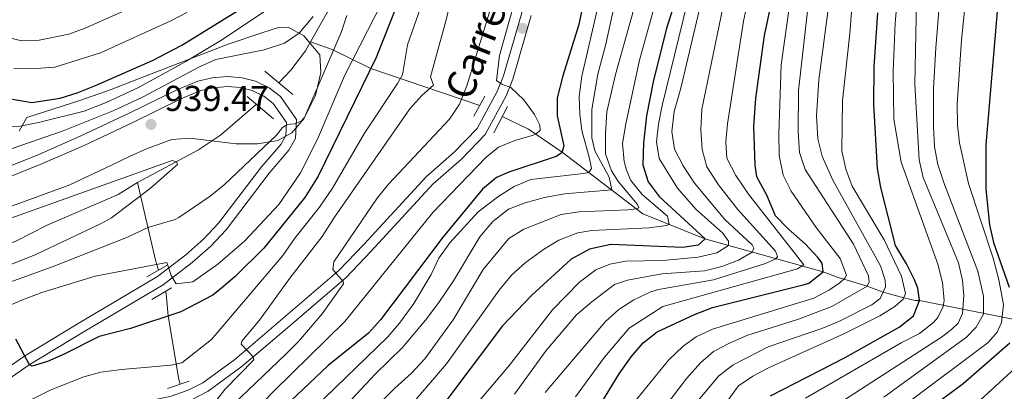
# Model space of a CAD drawing. Units: metres. Extents: x 661647 to 668567, y 4744212 to 4749002.
# Drawn here: x 663656 to 663930, y 4744916 to 4745019 of the extents above; entities that cross this region are included whole.
import ezdxf
from ezdxf.enums import TextEntityAlignment as Align

# ---------------------------------------------------------------- set-up
doc = ezdxf.new("R2010")
doc.units = ezdxf.units.M
doc.header["$MEASUREMENT"] = 0
doc.linetypes.add('DGN Style 2', pattern=[85.96630000000002, 51.57978000000001, -34.38652000000001])
doc.linetypes.add('DGN Style 3', pattern=[120.35282000000004, 85.96630000000002, -34.38652000000001])
for name, color, linetype, lineweight in [('Nivel 11', 7, 'Continuous', 0), ('Nivel 21', 7, 'Continuous', 0), ('Nivel 35', 7, 'Continuous', 0), ('Nivel 4', 7, 'Continuous', 0), ('Nivel 41', 7, 'Continuous', 0), ('Nivel 44', 7, 'Continuous', 0), ('Nivel 5', 7, 'Continuous', 0), ('Nivel 57', 7, 'Continuous', 0), ('Nivel 61', 7, 'Continuous', 0), ('Nivel 7', 7, 'Continuous', 0)]:
    doc.layers.add(name, color=color, linetype=linetype, lineweight=lineweight)
doc.styles.add('Style-Arial', font='txt')
doc.styles.add('Style-Helvetica-Narrow-Oblique', font='txt')

# ---------------------------------------------------------------- blocks, each defined once
blk = doc.blocks.new('5PATER')
at = {"layer": 'Nivel 7', "linetype": 'Continuous', "lineweight": 0}
h = blk.add_hatch(color=51, dxfattribs=at)
edge = h.paths.add_edge_path()
edge.add_ellipse((0.04393115639686584, 0.0112321674823761), major_axis=(-10.95721237942168, -11.10700355961716), ratio=0.9994222409660317, start_angle=0, end_angle=360)

msp = doc.modelspace()

# ---------------------------------------------------------------- linework, layer by layer
at = {"layer": 'Nivel 11', "color": 142, "linetype": 'DGN Style 3', "lineweight": 13, "extrusion": (0.9099681869235687, 0.330854225517963, 0.2499867601372961), "elevation": 2174063.49728587, "flags": 128}
msp.add_lwpolyline([(4232553.767932365, -560333.2997496594), (4232556.678733137, -560333.7025385061), (4232578.746904623, -560344.474558155)], dxfattribs=at)
at = {"layer": 'Nivel 11', "color": 142, "linetype": 'Continuous', "lineweight": 13}
for points in [[(663757.2899999991, 4745080.42, 942.8100000000001), (663751.9800000004, 4745051.619999999, 940.02), (663750.1499999985, 4745044.380000001, 939.69), (663745.3500000015, 4745028.59, 938.37), (663736.6700000018, 4745013.130000001, 937.52)], [(663736.6700000018, 4745013.130000001, 937.52), (663735.2800000012, 4745010.66, 937.38), (663731.1600000001, 4745005.24, 937.38), (663727.7899999991, 4745001.73, 937.3000000000001)], [(663721.6000000015, 4744995.74, 936.96), (663711.5399999991, 4744987.16, 935.9), (663705.4400000013, 4744983.060000001, 935.57), (663688.4100000001, 4744973.939999999, 933.97)], [(663688.4100000001, 4744973.939999999, 933.97), (663687.9800000004, 4744973.710000001, 933.9300000000001), (663683.0300000012, 4744970.59, 933.27), (663663.2699999996, 4744962.060000001, 931.29), (663654.5399999991, 4744957.630000001, 930.63), (663653.0199999996, 4744957.060000001, 930.57)]]:
    msp.add_polyline3d(points, dxfattribs=at)
at = {"layer": 'Nivel 11', "color": 142, "linetype": 'DGN Style 3', "lineweight": 13}
for points in [[(663783.8399999999, 4744995.390000001, 968.4200000000001), (663753.4800000004, 4745005.689999999, 950), (663742.6999999993, 4745010.98, 939.5500000000001), (663736.6700000018, 4745013.130000001, 937.52)], [(663995.7800000012, 4744891.02, 1131.49), (663985.5700000003, 4744899.33, 1118.77), (663967.5799999982, 4744914.58, 1100.82), (663953.379999999, 4744926.880000001, 1087.98), (663934.7199999988, 4744935.42, 1075), (663906.4100000001, 4744941.07, 1050), (663905.1700000018, 4744941.029999999, 1050), (663902.0199999996, 4744941.84, 1045), (663896.3099999987, 4744943.42, 1040), (663891.8500000015, 4744945.109999999, 1035), (663885.3399999999, 4744947.029999999, 1030), (663883.7699999996, 4744947.449999999, 1029.84), (663879.6000000015, 4744949.02, 1025), (663846.5300000012, 4744958.290000001, 1000), (663829.2600000016, 4744965.23, 991.28), (663806.8299999982, 4744982.449999999, 975), (663797.4600000009, 4744988.800000001, 968.66), (663790.1099999994, 4744992.359999999, 968.53)], [(663700.2899999991, 4744917.75, 957.25), (663699.9699999988, 4744919.040000001, 956.98), (663697.0100000016, 4744936.800000001, 950), (663696.4499999993, 4744942.970000001, 945.72), (663696.2399999984, 4744943.619999999, 945.63)]]:
    msp.add_polyline3d(points, dxfattribs=at)
at = {"layer": 'Nivel 21', "color": 1, "linetype": 'DGN Style 2', "lineweight": 0, "extrusion": (-0.00610638616733213, 0.005033854237941743, 0.9999686856894503), "elevation": 20772.52941469487, "flags": 128}
msp.add_lwpolyline([(663717.2542785369, 4744960.492406005), (663725.0546216257, 4744954.062324539)], dxfattribs=at)
at = {"layer": 'Nivel 21', "color": 1, "linetype": 'DGN Style 2', "lineweight": 0, "flags": 128}
for points, elevation in [([(663726.3299999982, 4744991.689999999), (663719.0199999996, 4744997.960000001)], 939.85), ([(663782.2300000004, 4744992.470000001), (663785.2800000012, 4744997.98)], 968.54), ([(663787.7300000004, 4744987.77), (663791.5300000012, 4744995.09)], 968.54), ([(663692.4699999988, 4744941.34), (663697.9100000001, 4744944.619999999)], 946.23)]:
    msp.add_lwpolyline(points, dxfattribs=dict(at, elevation=elevation))
at = {"layer": 'Nivel 21', "color": 1, "linetype": 'DGN Style 2', "lineweight": 0, "extrusion": (0.03429761162479632, 0.01938560657053705, 0.9992236346758052), "elevation": 115692.4530086921, "flags": 128}
msp.add_lwpolyline([(3804201.109779557, -2910272.221649058), (3804201.109779559, -2910278.567301113)], dxfattribs=at)
at = {"layer": 'Nivel 21', "color": 1, "linetype": 'DGN Style 2', "lineweight": 0, "extrusion": (-0.01341296643107725, -0.004575138300117864, 0.9998995751779544), "elevation": -29652.31851342493, "flags": 128}
msp.add_lwpolyline([(663649.9413954914, 4744830.555938486), (663655.9520620108, 4744832.605959943)], dxfattribs=at)
at = {"layer": 'Nivel 21', "color": 7, "linetype": 'DGN Style 3', "lineweight": 0}
for points in [[(663690.1700000018, 4744912.800000001, 959.27), (663697.5, 4744914.32, 959.73), (663702.5700000003, 4744916.060000001, 959.73), (663706.629999999, 4744918.18, 959.73), (663715.5199999996, 4744924.68, 959.73), (663719.9100000001, 4744928.380000001, 960.09), (663729.7199999988, 4744936.68, 962.44), (663744.6499999985, 4744949.529999999, 965.29), (663751.4499999993, 4744956.619999999, 966.12), (663768.9200000018, 4744975.540000001, 967.6), (663776.8099999987, 4744982.5, 968.04), (663783.1000000015, 4744988.970000001, 968.9), (663788.6999999993, 4744999.300000001, 969.85), (663790.4299999997, 4745003.67, 970.13), (663795.5199999996, 4745021.189999999, 970.1), (663796.0899999999, 4745023.74, 970.1800000000001), (663796.629999999, 4745026.18, 970.26), (663798.8500000015, 4745031.939999999, 970.26)], [(663647, 4744976.23, 936.8100000000001), (663660.8999999985, 4744981.790000001, 938.14), (663672.4299999997, 4744986.83, 939.09), (663686.1499999985, 4744993.23, 939.85), (663699.379999999, 4744999.82, 940.1800000000001), (663705.25, 4745002.199999999, 940.3000000000001), (663709.2800000012, 4745003.109999999, 940.34), (663713.3999999985, 4745003.470000001, 940.39), (663717.6099999994, 4745003.140000001, 940.39), (663721.3500000015, 4745002.18, 940.39), (663725.1600000001, 4745000.369999999, 940.39), (663728.3200000003, 4744997.9, 940.3000000000001), (663732.75, 4744991.51, 940.3000000000001), (663732.5, 4744986.25, 940.34), (663730.6400000006, 4744982.970000001, 940.3000000000001), (663725.1600000001, 4744976.58, 940.5500000000001), (663713.1400000006, 4744960.810000001, 943.54), (663708.8599999994, 4744956.24, 943.84), (663703.6600000001, 4744951.66, 944.13), (663695.5899999999, 4744945.42, 945.32), (663682.370000001, 4744937.619999999, 947.59), (663673.7899999991, 4744932.57, 948.51), (663658.2399999984, 4744923.18, 949.65), (663649.8000000007, 4744917.310000001, 950.26)]]:
    msp.add_polyline3d(points, dxfattribs=at)
at = {"layer": 'Nivel 21', "color": 7, "linetype": 'Continuous', "lineweight": 0}
for points in [[(663653.2300000004, 4744892.810000001, 957.13), (663656.6900000013, 4744897.91, 957.38), (663660.2800000012, 4744901.609999999, 957.46), (663664.2300000004, 4744904.65, 957.59), (663668.7699999996, 4744906.74, 957.71), (663675.7600000016, 4744908.699999999, 958.16), (663681.5700000003, 4744909.76, 958.9), (663690.5, 4744910.029999999, 959.27), (663698.2399999984, 4744911.640000001, 959.73), (663703.6700000018, 4744913.51, 959.73), (663708.1000000015, 4744915.82, 959.73), (663717.2399999984, 4744922.5, 959.73), (663721.6999999993, 4744926.26, 960.09), (663731.5300000012, 4744934.57, 962.44), (663746.5599999987, 4744947.52, 965.29), (663753.4699999988, 4744954.720000001, 966.12), (663770.870000001, 4744973.560000001, 967.6), (663778.7199999988, 4744980.5, 968.04), (663785.3599999994, 4744987.310000001, 968.9), (663791.2199999988, 4744998.130000001, 969.85), (663793.0599999987, 4745002.77, 970.13), (663798.2100000009, 4745020.5, 970.1)], [(663648.1000000015, 4744973.68, 936.8100000000001), (663661.9699999988, 4744979.24, 938.14), (663673.5700000003, 4744984.300000001, 939.09), (663687.3599999994, 4744990.73, 939.85), (663700.5199999996, 4744997.300000001, 940.1800000000001), (663706.0799999982, 4744999.550000001, 940.3000000000001), (663709.7100000009, 4745000.369999999, 940.34), (663713.4100000001, 4745000.689999999, 940.39), (663717.1499999985, 4745000.390000001, 940.39), (663720.3999999985, 4744999.57, 940.39), (663723.6900000013, 4744998, 940.39), (663726.2800000012, 4744995.98, 940.3000000000001), (663729.9299999997, 4744990.699999999, 940.3000000000001), (663729.7600000016, 4744987.040000001, 940.34), (663728.3599999994, 4744984.57, 940.3000000000001), (663723, 4744978.33, 940.5500000000001), (663711.0199999996, 4744962.6, 943.54), (663706.9299999997, 4744958.23, 943.84), (663701.8900000006, 4744953.800000001, 944.13), (663694.0300000012, 4744947.720000001, 945.32), (663680.9600000009, 4744940.01, 947.59), (663672.370000001, 4744934.949999999, 948.51), (663656.7300000004, 4744925.51, 949.65), (663648.0199999996, 4744919.449999999, 950.26)]]:
    msp.add_polyline3d(points, dxfattribs=at)
at = {"layer": 'Nivel 35', "color": 92, "linetype": 'DGN Style 3', "lineweight": 0}
msp.add_polyline3d([(663650.8299999982, 4744966.470000001, 942.6), (663669.5599999987, 4744973.290000001, 944.24), (663681.1499999985, 4744978.82, 944.6800000000001), (663686.4100000001, 4744981.32, 945.2), (663690.9400000013, 4744983.369999999, 945.6800000000001), (663698.0399999991, 4744985.9, 946.39), (663703.0100000016, 4744986.290000001, 946.83), (663715.9800000004, 4744984.710000001, 948.2), (663721.9100000001, 4744984.699999999, 948.53), (663727.5100000016, 4744985.68, 948.69), (663731.4600000009, 4744987.810000001, 948.86), (663734.7800000012, 4744991.68, 948.94), (663738.0599999987, 4744998.17, 949.02), (663739.5500000007, 4745004.59, 949.1800000000001), (663739.2300000004, 4745009.540000001, 949.1800000000001), (663734.8200000003, 4745014.779999999, 949.1800000000001), (663730.4299999997, 4745017.23, 949.1800000000001), (663727.7300000004, 4745017.119999999, 949.1800000000001), (663723.0700000003, 4745015.67, 949.3100000000001), (663713.75, 4745012.460000001, 950.1800000000001), (663690.4200000018, 4745003.48, 953.88), (663681.0700000003, 4744999.91, 955.03), (663672.379999999, 4744996.800000001, 955.44), (663657.5599999987, 4744992.060000001, 955.28), (663655.4100000001, 4744988.27, 955.28)], dxfattribs=at)
at = {"layer": 'Nivel 4', "color": 30, "linetype": 'Continuous', "lineweight": 30, "flags": 128}
for points, elevation in [([(663764.5199999996, 4745033), (663754.9699999988, 4745008.75), (663738.8200000003, 4744975.68), (663735.120000001, 4744969.76), (663723.6499999985, 4744955.619999999), (663715.6499999985, 4744947.74), (663711.879999999, 4744944.470000001), (663709.3900000006, 4744942.560000001), (663700.5, 4744937.960000001), (663686.5, 4744933.300000001), (663677.7699999996, 4744931.01), (663667.9699999988, 4744926.09), (663663.3000000007, 4744924.09), (663659.0700000003, 4744922.77), (663658.3299999982, 4744923.18), (663654.5500000007, 4744930.34)], 950), ([(663804.379999999, 4744890.77), (663822.6799999997, 4744920.619999999), (663826.0599999987, 4744925.42), (663829.3500000015, 4744929.25), (663833.3200000003, 4744932.310000001), (663843.6499999985, 4744937.210000001), (663848.6700000018, 4744939.140000001), (663874, 4744945.4), (663875.5799999982, 4744945.949999999), (663879.6000000015, 4744949.02), (663879.2699999996, 4744951.48), (663878.0399999991, 4744953.060000001), (663874.6700000018, 4744956.76), (663869.7800000012, 4744961.09), (663866.2899999991, 4744964.68), (663863.8299999982, 4744970.439999999), (663861.0399999991, 4744975.550000001), (663860.5799999982, 4744978.779999999), (663860.25, 4744989.540000001), (663860.75, 4744997.439999999), (663863.2100000009, 4745014.9), (663866.8999999985, 4745032.49)], 1025), ([(663813.7300000004, 4745029.290000001), (663811.4499999993, 4745018), (663806.9499999993, 4745003.640000001), (663805.4499999993, 4744997.540000001), (663805.379999999, 4744992.529999999), (663807.2399999984, 4744984.199999999), (663806.7399999984, 4744982.220000001), (663805.0899999999, 4744981.24), (663791.9699999988, 4744976.83), (663788.4600000009, 4744975.34), (663784.629999999, 4744972.130000001), (663773.6400000006, 4744958.84), (663756.129999999, 4744935.73), (663752.8000000007, 4744931.99), (663741.620000001, 4744922.92), (663737.9400000013, 4744919.529999999), (663727.9400000013, 4744910.1)], 975), ([(663839.4100000001, 4745028.09), (663835.8000000007, 4745016.57), (663832.1600000001, 4745002.02), (663830.2899999991, 4744992.560000001), (663829.4600000009, 4744984.98), (663829.2800000012, 4744978.9), (663830.8200000003, 4744974.140000001), (663833.870000001, 4744970.01), (663846.6900000013, 4744958.290000001), (663844.7199999988, 4744956.48), (663840.4400000013, 4744955.83), (663820.3500000015, 4744956.689999999), (663814.4299999997, 4744955.380000001), (663809.3200000003, 4744952.59), (663798.2899999991, 4744942.43), (663790.1900000013, 4744934.02), (663772.1900000013, 4744910.02)], 1000), ([(663652.5799999982, 4744997.32), (663658.9800000004, 4744996.279999999), (663666.8500000015, 4744997.439999999), (663671.6400000006, 4744998.9), (663676.7600000016, 4745000.949999999), (663692.5899999999, 4745007.960000001), (663700.7899999991, 4745012.199999999), (663717.4899999984, 4745022.49)], 950), ([(663928.2800000012, 4745023.82), (663924.9200000018, 4744984.49), (663924.8599999994, 4744972.09), (663925.9200000018, 4744962.140000001), (663927.0399999991, 4744957.220000001), (663931.4400000013, 4744944.810000001)], 1075), ([(663864.8900000006, 4744914.470000001), (663885.6900000013, 4744925.23), (663900.7100000009, 4744933.619999999), (663904.7600000016, 4744936.790000001), (663906.4100000001, 4744941.07), (663905.9299999997, 4744944.52), (663904.9899999984, 4744946.800000001), (663902.8099999987, 4744951.279999999), (663899.6900000013, 4744956.390000001), (663895.6000000015, 4744972.52), (663894.7300000004, 4744977.859999999), (663893.6700000018, 4744995.68), (663893.8200000003, 4745006.24), (663894.75, 4745021.220000001)], 1050), ([(663931.5799999982, 4744929.17), (663918.5500000007, 4744917.84), (663908.1700000018, 4744910.119999999)], 1075)]:
    msp.add_lwpolyline(points, dxfattribs=dict(at, elevation=elevation))
at = {"layer": 'Nivel 5', "color": 30, "linetype": 'Continuous', "lineweight": 0, "flags": 128}
for points, elevation in [([(663746.2199999988, 4744935.18), (663770.7199999988, 4744965.560000001), (663785.6400000006, 4744981.040000001), (663789.0199999996, 4744983.83), (663793.6000000015, 4744985.65), (663798.4800000004, 4744987.01), (663799.4400000013, 4744987.460000001), (663800.6799999997, 4744988.52), (663800.6000000015, 4744989.92), (663799.120000001, 4744992.890000001), (663796.129999999, 4744996.98), (663792.5100000016, 4745000.390000001), (663789.9800000004, 4745001.35), (663788.5, 4745002.34), (663789.3299999982, 4745009.33), (663795.129999999, 4745029.9), (663796.379999999, 4745039.109999999)], 970), ([(663778.4800000004, 4745036.1), (663774.4699999988, 4745019.310000001), (663770.1099999994, 4745003.439999999), (663770.9299999997, 4745001.050000001), (663767.6600000001, 4744998.210000001), (663764.3599999994, 4744994.439999999), (663743.3000000007, 4744964.310000001), (663739.9200000018, 4744958.880000001), (663730.9299999997, 4744947.290000001), (663722.4299999997, 4744935.619999999)], 960), ([(663771.5199999996, 4745034.59), (663763.7300000004, 4745012.359999999), (663762.3299999982, 4745003.91), (663760.9299999997, 4745001.52), (663751.75, 4744987.68), (663742.8299999982, 4744972.380000001), (663739.1999999993, 4744967.040000001), (663732.2800000012, 4744958.49), (663728.9800000004, 4744953.640000001), (663709.0500000007, 4744930.24), (663700.7800000012, 4744923.74), (663697.7300000004, 4744923.08), (663683.9699999988, 4744921.890000001), (663678.2100000009, 4744921.08), (663673.4499999993, 4744919.77), (663664.129999999, 4744916.08), (663658.120000001, 4744913.130000001), (663655.4499999993, 4744911.41)], 955), ([(663853.8299999982, 4745033.48), (663845.7699999996, 4744994.380000001), (663845.4400000013, 4744988.609999999), (663845.8200000003, 4744983.17), (663847.1600000001, 4744978.35), (663850.3599999994, 4744973.33), (663855.6900000013, 4744966.57), (663866.2899999991, 4744954.779999999), (663866.870000001, 4744953.300000001), (663866.370000001, 4744952.720000001), (663863.5199999996, 4744951.43), (663849.0100000016, 4744946.84), (663833.6999999993, 4744944.15), (663831.4899999984, 4744943.52), (663826.7800000012, 4744941.279999999), (663822.5799999982, 4744938.57), (663818.870000001, 4744935.210000001), (663802.0500000007, 4744915.48)], 1015), ([(663831.7899999991, 4744906.689999999), (663841.5199999996, 4744919.439999999), (663845.3999999985, 4744923.710000001), (663849.0199999996, 4744926.83), (663853.4100000001, 4744929.23), (663858.3099999987, 4744931.35), (663872.6400000006, 4744935.859999999), (663881.9800000004, 4744939.41), (663891.8500000015, 4744945.109999999), (663892.3500000015, 4744946.26), (663892.1900000013, 4744947.99), (663887.9899999984, 4744956.800000001), (663874.5399999991, 4744977.57), (663873, 4744982.33), (663872.5899999999, 4744988.16), (663872.6900000013, 4744999.630000001), (663876.6999999993, 4745034.93)], 1035), ([(663852.5899999999, 4744912.710000001), (663855.9699999988, 4744917.310000001), (663859.9200000018, 4744920.02), (663864.3399999999, 4744922.359999999), (663885.3299999982, 4744931.800000001), (663895.3399999999, 4744936.83), (663899.5199999996, 4744939.380000001), (663901.8500000015, 4744941.43), (663902.5100000016, 4744942.99), (663901.370000001, 4744947.85), (663896.5399999991, 4744958.02), (663887.6700000018, 4744972.970000001), (663885.8399999999, 4744977.630000001), (663884.75, 4744982.74), (663884.9100000001, 4744996.76), (663887, 4745015.439999999), (663888.3500000015, 4745033.460000001)], 1045), ([(663761, 4745032.869999999), (663746.1499999985, 4745003.720000001), (663738.5700000003, 4744986.01), (663733.870000001, 4744976.640000001), (663727.8500000015, 4744967.84), (663718.3599999994, 4744957.74), (663710.7899999991, 4744951.199999999), (663703.8900000006, 4744946.300000001), (663699.1900000013, 4744945.76), (663697.8500000015, 4744948.01), (663696.620000001, 4744951.710000001), (663676.6099999994, 4744947.880000001), (663661.7899999991, 4744943.290000001), (663655.9400000013, 4744941.08), (663643.5100000016, 4744935.67)], 945), ([(663834.8599999994, 4745031.57), (663828.3999999985, 4745008.08), (663824.5199999996, 4744990.26), (663823.6099999994, 4744984.810000001), (663824.0700000003, 4744979.82), (663824.7199999988, 4744977.35), (663825.9600000009, 4744974.51), (663829.0700000003, 4744970.59), (663836.1400000006, 4744964.57), (663836.629999999, 4744962.27), (663835.8900000006, 4744962.02), (663830.9499999993, 4744961.369999999), (663815.0899999999, 4744960.57), (663811.1900000013, 4744959.9), (663805.8599999994, 4744957.9), (663801.5700000003, 4744955.32), (663796.5, 4744951.57), (663792.7699999996, 4744948.26), (663789.2699999996, 4744943.91), (663774.5399999991, 4744923.439999999), (663762.2300000004, 4744909.02)], 995), ([(663793.4899999984, 4744914.99), (663802.3099999987, 4744927.119999999), (663810.8000000007, 4744937.060000001), (663815.0399999991, 4744940.73), (663821.4400000013, 4744945.550000001), (663824.9800000004, 4744946.779999999), (663834.6099999994, 4744948.49), (663846.4699999988, 4744949.300000001), (663851.3099999987, 4744950.52), (663856, 4744952.290000001), (663859.7600000016, 4744954.58), (663860.25, 4744955.65), (663859.7600000016, 4744956.550000001), (663852.120000001, 4744963.640000001), (663843.6600000001, 4744973.779999999), (663840.5399999991, 4744978.560000001), (663838.1600000001, 4744983.26), (663837.3999999985, 4744988.210000001), (663838.0700000003, 4744993.720000001), (663839.9200000018, 4745000.210000001), (663847.379999999, 4745032.210000001)], 1010), ([(663860.120000001, 4745032.040000001), (663857.379999999, 4745018.880000001), (663852.9299999997, 4744990.279999999), (663852.4699999988, 4744985.300000001), (663852.7100000009, 4744980.699999999), (663855.1700000018, 4744975.92), (663858.7800000012, 4744970.710000001), (663874.1400000006, 4744951.029999999), (663872.4100000001, 4744949.880000001), (663834.8299999982, 4744939.390000001), (663825.5199999996, 4744933.390000001), (663818.6000000015, 4744925.26), (663810.5100000016, 4744914.24)], 1020), ([(663824.3999999985, 4744909.58), (663836.4100000001, 4744924.41), (663840.5300000012, 4744928.35), (663844.1499999985, 4744930.98), (663848.7100000009, 4744933.07), (663876.9299999997, 4744941.699999999), (663881.3399999999, 4744944.01), (663884.2300000004, 4744946), (663885.6400000006, 4744947.310000001), (663886.0500000007, 4744948.130000001), (663884.3299999982, 4744952.74), (663877.6400000006, 4744961.449999999), (663870.6099999994, 4744971.529999999), (663868.4100000001, 4744976.01), (663867.3200000003, 4744981.48), (663867.1799999997, 4744987.560000001), (663867.879999999, 4745006.76), (663871.2899999991, 4745031.279999999)], 1030), ([(663882.0599999987, 4745030.75), (663878.3599999994, 4745002.58), (663877.7100000009, 4744992.57), (663878.0799999982, 4744986.15), (663879.2600000016, 4744981.290000001)], 1040), ([(663822.6799999997, 4745029.560000001), (663818.9499999993, 4745012.529999999), (663816.75, 4745004.119999999), (663815.0500000007, 4744994.26), (663815.120000001, 4744986.439999999), (663815.9400000013, 4744982.82), (663819.879999999, 4744975.41), (663820.6099999994, 4744971.869999999), (663807.4499999993, 4744970.76), (663801.8999999985, 4744969.800000001), (663796.4899999984, 4744968.27), (663791.8099999987, 4744966.49), (663787.4499999993, 4744963.119999999), (663783.8200000003, 4744958.85), (663776.4699999988, 4744946.6), (663772.4400000013, 4744940.5), (663768.7399999984, 4744935.58), (663762.2600000016, 4744927.960000001), (663754.6999999993, 4744920.550000001), (663737.4100000001, 4744902.029999999)], 985), ([(663828.9200000018, 4745029.949999999), (663821.7100000009, 4745004.07), (663819.2300000004, 4744993.67), (663818.870000001, 4744987.48), (663818.9200000018, 4744981.960000001), (663820.5199999996, 4744977.210000001), (663822.5500000007, 4744974.109999999), (663827.8299999982, 4744967.810000001), (663828.1600000001, 4744966.91), (663827.5, 4744966.58), (663825.1499999985, 4744966.310000001), (663811.4499999993, 4744965.76), (663806.5, 4744965.01), (663796.120000001, 4744960.99), (663791.9200000018, 4744958.359999999), (663784.75, 4744949.74), (663776.4100000001, 4744935.68), (663768.4899999984, 4744924.83), (663764.7800000012, 4744920.800000001), (663760.1700000018, 4744916.689999999), (663755.0300000012, 4744911.52)], 990), ([(663842.8999999985, 4745028.880000001), (663834.6499999985, 4744995.449999999), (663833.6400000006, 4744990.24), (663833.1099999994, 4744985.27)], 1005), ([(663874.5899999999, 4744913.83), (663901.3099999987, 4744929.32), (663906.4100000001, 4744931.859999999), (663910.3099999987, 4744934.949999999), (663911.5199999996, 4744936.380000001), (663913.0100000016, 4744939.42), (663913.2600000016, 4744941.07), (663912.8299999982, 4744946.050000001), (663911.5100000016, 4744951.17), (663901.3099999987, 4744979.6), (663899.2899999991, 4744991.640000001), (663899.0300000012, 4745004.99), (663899.6499999985, 4745018.369999999), (663900.5700000003, 4745029.15)], 1055), ([(663905.6499999985, 4745029.300000001), (663905.1099999994, 4745001.310000001), (663906.3299999982, 4744980.26), (663907.3900000006, 4744975.390000001), (663917.3099999987, 4744951.529999999), (663918.3500000015, 4744946.640000001), (663918.7600000016, 4744942.43), (663918.4100000001, 4744937.43), (663917.1700000018, 4744934.800000001), (663915.3599999994, 4744932.99), (663912.5599999987, 4744930.85), (663885.4800000004, 4744913.41)], 1060), ([(663919.4899999984, 4745027.26), (663918.0799999982, 4745013.74), (663916.870000001, 4744995.810000001), (663917.0100000016, 4744989.939999999), (663917.5300000012, 4744984.970000001), (663920.0599999987, 4744973.689999999), (663926.9400000013, 4744952.85), (663928.5700000003, 4744946.790000001), (663929.870000001, 4744939.92), (663929.3000000007, 4744934.91), (663928.0599999987, 4744932.279999999), (663925.5799999982, 4744929.4), (663901.8500000015, 4744911.66), (663897.9499999993, 4744908.550000001), (663890.5100000016, 4744901.76), (663886.1700000018, 4744897.050000001), (663879.4400000013, 4744888.779999999), (663873.9800000004, 4744879.689999999), (663871.6900000013, 4744875.23), (663869.9299999997, 4744870.57), (663866.6999999993, 4744858.970000001), (663865.870000001, 4744853.949999999)], 1070), ([(663912.1099999994, 4745025.390000001), (663910.9299999997, 4745011.439999999), (663910.3399999999, 4745000.17), (663910.3200000003, 4744989.630000001), (663910.629999999, 4744983.869999999), (663911.5399999991, 4744978.949999999), (663913.3399999999, 4744973.439999999), (663922.6799999997, 4744949.220000001), (663924.2800000012, 4744942.290000001), (663924.2300000004, 4744937.290000001), (663922.25, 4744933.67), (663919.5199999996, 4744930.880000001), (663896.4499999993, 4744914.130000001)], 1065), ([(663817.0500000007, 4745024.029999999), (663812.2899999991, 4745003.58), (663811.5300000012, 4744997.9), (663811.6900000013, 4744993.040000001), (663812.2600000016, 4744988.43), (663814.4699999988, 4744980.609999999), (663814.9600000009, 4744977.810000001), (663814.2199999988, 4744976.74), (663812.7300000004, 4744976.42), (663798.0300000012, 4744974.800000001), (663793.4299999997, 4744972.800000001), (663789.1499999985, 4744970.18), (663783.3500000015, 4744965.76), (663775.4499999993, 4744957.17), (663772.4200000018, 4744952.83), (663770.2600000016, 4744948.32), (663765.4699999988, 4744940.26), (663761.4499999993, 4744934.790000001), (663758.2199999988, 4744930.970000001), (663737.6700000018, 4744911.09)], 980), ([(663650.0100000016, 4744989.449999999), (663655.7199999988, 4744989.65), (663660.8299999982, 4744990.640000001), (663673.5799999982, 4744993.84), (663679.6700000018, 4744996.210000001), (663688.7399999984, 4745000.449999999), (663701.8999999985, 4745007.66), (663712.0799999982, 4745013.779999999), (663724.4400000013, 4745022.07)], 945), ([(663746.75, 4745020.460000001), (663745.1700000018, 4745015.73), (663734.9400000013, 4744992.109999999), (663734.0300000012, 4744991.040000001), (663732.3000000007, 4744990.300000001), (663731.0700000003, 4744990.220000001), (663730.0799999982, 4744989.98), (663728.8399999999, 4744989.24), (663727.1900000013, 4744987.1), (663712.6000000015, 4744973.300000001), (663708.6900000013, 4744970.189999999), (663699.9600000009, 4744964.199999999), (663698.9200000018, 4744963.619999999), (663691.3099999987, 4744961.41), (663685.620000001, 4744958.710000001), (663664.9100000001, 4744950.57), (663650.8099999987, 4744945.4)], 940), ([(663651.2399999984, 4745014.66), (663656.1099999994, 4745013.460000001), (663661.0300000012, 4745013.609999999), (663669.2699999996, 4745015.310000001), (663673.8099999987, 4745016.92), (663685.3500000015, 4745022.1)], 960), ([(663653.5300000012, 4744983.449999999), (663667.7100000009, 4744988.34), (663681.629999999, 4744993.92), (663689.8299999982, 4744997.76), (663705.6700000018, 4745006.18), (663710.2300000004, 4745008.25), (663723.7800000012, 4745010.92), (663729.379999999, 4745012.800000001), (663733.5199999996, 4745015.6), (663737.4100000001, 4745020.220000001)], 940), ([(663653.9200000018, 4745005.699999999), (663658.9200000018, 4745005.67), (663665.3599999994, 4745006.1), (663678.120000001, 4745010.109999999), (663697.7199999988, 4745019.040000001), (663702.1499999985, 4745021.369999999)], 955), ([(663786.5599999987, 4745021.390000001), (663780.2300000004, 4745000.9), (663778.2100000009, 4744995.75), (663775.4100000001, 4744991.59), (663758.4299999997, 4744973.449999999), (663755.2800000012, 4744969.560000001), (663743.1499999985, 4744951.810000001), (663742.8999999985, 4744949.67), (663745.7800000012, 4744946.369999999), (663745.8599999994, 4744945.710000001), (663739.879999999, 4744937.32), (663733.3200000003, 4744929.67), (663729.8000000007, 4744926.09), (663715.0700000003, 4744912.140000001)], 965), ([(663833.1099999994, 4744985.27), (663833.8399999999, 4744980.66), (663838.9299999997, 4744972.34), (663844.1099999994, 4744966.48), (663851.5799999982, 4744959.810000001), (663853.1400000006, 4744957.59), (663853.1400000006, 4744956.43), (663849.9299999997, 4744954.369999999), (663844.75, 4744953.15), (663834.7899999991, 4744952.26), (663824.5, 4744952.029999999), (663820.0500000007, 4744951.220000001), (663816.1799999997, 4744949.58), (663811.6499999985, 4744946.210000001), (663804.0700000003, 4744938.49), (663792.1099999994, 4744923.029999999), (663776.6099999994, 4744904.720000001)], 1005), ([(663879.2600000016, 4744981.290000001), (663882.2899999991, 4744974.619999999), (663895.5799999982, 4744950.73), (663896.8099999987, 4744946.779999999), (663896.9699999988, 4744944.890000001), (663895.4899999984, 4744941.6), (663893.0899999999, 4744939.859999999), (663884.120000001, 4744935.310000001), (663879.1799999997, 4744933.26), (663864.2699999996, 4744928.18), (663854.4699999988, 4744923.130000001), (663850.5199999996, 4744920.060000001), (663843.2600000016, 4744911.43)], 1040), ([(663653.0799999982, 4744964.029999999), (663698.1400000006, 4744980.060000001), (663699.2899999991, 4744979.73), (663699.5399999991, 4744978.99), (663692.0599999987, 4744972.42), (663681.1499999985, 4744964.15), (663678.1099999994, 4744962.4), (663660.0700000003, 4744953.869999999), (663643.5700000003, 4744947.34)], 935), ([(663722.4299999997, 4744935.619999999), (663717.4800000004, 4744929.699999999), (663717.3099999987, 4744928.880000001), (663720.6799999997, 4744925.34), (663720.8500000015, 4744924.51), (663712.8099999987, 4744916.25), (663703.9899999984, 4744904.83), (663697.879999999, 4744905.42), (663687.870000001, 4744905.630000001), (663681.4800000004, 4744905.24), (663675.8200000003, 4744904.449999999), (663670.3099999987, 4744902.51), (663666.0500000007, 4744899.9), (663658.7899999991, 4744892.34), (663655.4499999993, 4744886.68)], 960), ([(663718.1999999993, 4744907.26), (663726.4600000009, 4744915.84), (663746.2199999988, 4744935.18)], 970), ([(663934.3000000007, 4744923.35), (663903.2300000004, 4744894.869999999), (663900.129999999, 4744890.949999999), (663895.4400000013, 4744883.84), (663893.1099999994, 4744879.300000001), (663891.1700000018, 4744874.140000001), (663886.7100000009, 4744859.84), (663884.2199999988, 4744849.73), (663883.7100000009, 4744844.76), (663883.7899999991, 4744833), (663884.7199999988, 4744827.040000001), (663886.0500000007, 4744821.960000001), (663887.7800000012, 4744817.26), (663897.7899999991, 4744798.810000001), (663898.6900000013, 4744794.859999999), (663898.0300000012, 4744792.15), (663889.620000001, 4744785.57), (663884.5399999991, 4744780.99), (663880.3399999999, 4744778.290000001), (663865.879999999, 4744770.460000001), (663861.0500000007, 4744767.33), (663836.9800000004, 4744750.439999999), (663833.129999999, 4744747.25), (663807.0199999996, 4744719.17)], 1080)]:
    msp.add_lwpolyline(points, dxfattribs=dict(at, elevation=elevation))
at = {"layer": 'Nivel 57', "color": 92, "linetype": 'DGN Style 3', "lineweight": 0}
msp.add_polyline3d([(663655.4100000001, 4744988.27, 955.28), (663657.5599999987, 4744992.060000001, 955.28), (663672.379999999, 4744996.800000001, 955.44), (663681.0700000003, 4744999.91, 955.03), (663690.4200000018, 4745003.48, 953.88), (663713.75, 4745012.460000001, 950.1800000000001), (663723.0700000003, 4745015.67, 949.3100000000001), (663727.7300000004, 4745017.119999999, 949.1800000000001), (663730.4299999997, 4745017.23, 949.1800000000001), (663734.8200000003, 4745014.779999999, 949.1800000000001), (663739.2300000004, 4745009.540000001, 949.1800000000001), (663739.5500000007, 4745004.59, 949.1800000000001), (663738.0599999987, 4744998.17, 949.02), (663734.7800000012, 4744991.68, 948.94), (663731.4600000009, 4744987.810000001, 948.86), (663727.5100000016, 4744985.68, 948.69), (663721.9100000001, 4744984.699999999, 948.53), (663715.9800000004, 4744984.710000001, 948.2), (663703.0100000016, 4744986.290000001, 946.83), (663698.0399999991, 4744985.9, 946.39), (663690.9400000013, 4744983.369999999, 945.6800000000001), (663686.4100000001, 4744981.32, 945.2), (663681.1499999985, 4744978.82, 944.6800000000001), (663669.5599999987, 4744973.290000001, 944.24), (663650.8299999982, 4744966.470000001, 942.6)], dxfattribs=at)
at = {"layer": 'Nivel 61', "color": 7, "linetype": 'Continuous', "lineweight": 0}
msp.add_3dface([(661755.7899999991, 4744212.23), (661646.8299999982, 4748838.84), (668452.9699999988, 4749002.33), (668566.5700000003, 4744375.699999999)], dxfattribs=at)

# ---------------------------------------------------------------- block references
at = {"layer": 'Nivel 7', "color": 51, "linetype": 'Continuous', "lineweight": 0, "xscale": 0.1000009313241567, "yscale": 0.1000009313241567, "zscale": 0.1000009313241567}
for p in [(663795.7300000004, 4745016.93, 970.1), (663692.1999999993, 4744990.140000001, 939.47)]:
    msp.add_blockref('5PATER', p, dxfattribs=at)

# ---------------------------------------------------------------- texts
at = {"layer": 'Nivel 41', "color": 7, "linetype": 'Continuous', "lineweight": 0, "style": 'Style-Arial'}
msp.add_text('939.47', height=6.99996, dxfattribs=at).set_placement((663695.9499999993, 4744993.890000001, 939.47))
at = {"layer": 'Nivel 44', "color": 7, "linetype": 'Continuous', "lineweight": 0, "style": 'Style-Helvetica-Narrow-Oblique'}
msp.add_text('Carretil de Uztárroz', height=7.99986, rotation=68.35384445027755, dxfattribs=at).set_placement((663795.838079974, 4745043.933392087, 968.69), align=Align.MIDDLE_CENTER)

doc.saveas('drawing.dxf')
